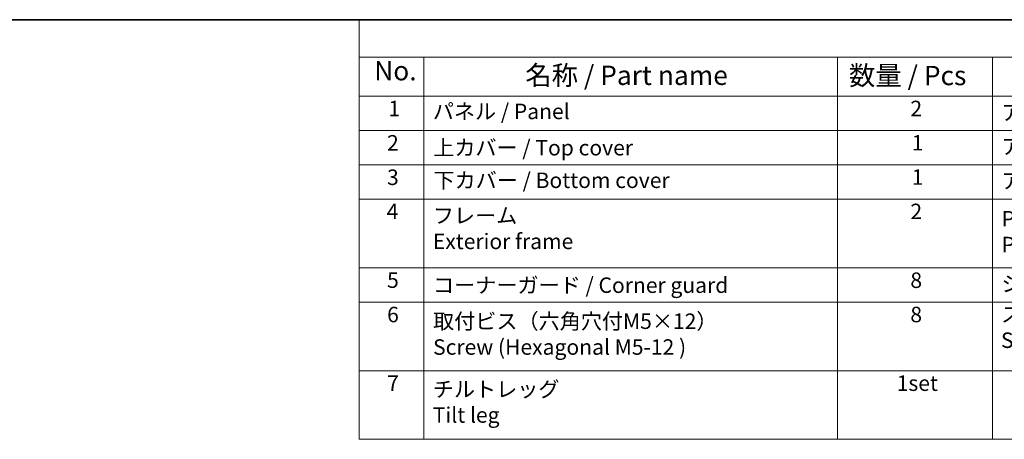
# Model space of a CAD drawing. Units: millimetres. Extents: x 58 to 7136, y 32 to 1437.
# Drawn here: x 318 to 827, y 939 to 1156 of the extents above; entities that cross this region are included whole.
import ezdxf

# ---------------------------------------------------------------- set-up
doc = ezdxf.new("R2010")
doc.units = ezdxf.units.MM
doc.header["$LTSCALE"] = 4
doc.layers.add('Border (ISO)', color=7, linetype='Continuous', lineweight=35)
doc.layers.add('Symbol (ISO)', color=7, linetype='Continuous', lineweight=18)
doc.styles.add('Note Text (TK)', font='MS PGothic.ttf')
doc.styles.add('Note Text (TK2)', font='MS PGothic.ttf')

# ---------------------------------------------------------------- blocks, each defined once
blk = doc.blocks.new('図面枠 tk図枠')
at = {"layer": 'Border (ISO)'}
blk.add_line((14.5, 289), (405.5, 289), dxfattribs=at)
blk = doc.blocks.new('構成内容2 _ Components')
at = {"layer": 'Symbol (ISO)'}
for p, q in [((405.5, 289), (123.35, 289)), ((123.35, 289), (123.35, 284.16)), ((405.5, 284.16), (123.35, 284.16)), ((123.35, 284.16), (123.35, 279.12)), ((131.7, 284.16), (131.7, 279.12)), ((185.2, 284.16), (185.2, 279.12)), ((205.2, 284.16), (205.2, 279.12)), ((405.5, 279.12), (123.35, 279.12)), ((123.35, 279.12), (123.35, 234.8)), ((131.7, 279.12), (131.7, 234.8)), ((185.2, 279.12), (185.2, 234.8)), ((205.2, 279.12), (205.2, 234.8)), ((405.5, 274.69), (123.35, 274.69)), ((405.5, 270.25), (123.35, 270.25)), ((405.5, 265.82), (123.35, 265.82)), ((405.5, 256.95), (123.35, 256.95)), ((405.5, 252.52), (123.35, 252.52)), ((405.5, 243.66), (123.35, 243.66)), ((405.5, 234.8), (123.35, 234.8))]:
    blk.add_line(p, q, dxfattribs=at)
at = {"layer": 'Symbol (ISO)', "color": 7, "attachment_point": 7}
for s, insert, char_height, style in [('No.', (125.28, 280.38), 2.5, 'Note Text (TK)'), ('名称 / Part name', (144.81, 279.79), 2.5, 'Note Text (TK)'), ('数量 / Pcs', (186.66, 279.76), 2.5, 'Note Text (TK)'), ('1', (127.12, 275.91), 2, 'Note Text (TK2)'), ('パネル / Panel', (132.86, 275.53), 2, 'Note Text (TK2)'), ('2', (194.61, 275.91), 2, 'Note Text (TK2)'), ('アルミ板 A1100P / Aluminium A1100', (206.35, 275.4), 2, 'Note Text (TK2)'), ('2', (126.94, 271.47), 2, 'Note Text (TK2)'), ('上カバー / Top cover', (132.91, 270.84), 2, 'Note Text (TK2)'), ('1', (194.79, 271.48), 2, 'Note Text (TK2)'), ('アルミ押出材 / Extruded aluminium A6063S-T5', (206.35, 271.01), 2, 'Note Text (TK2)'), ('3', (126.94, 267.02), 2, 'Note Text (TK2)'), ('下カバー / Bottom cover', (132.94, 266.63), 2, 'Note Text (TK2)'), ('1', (194.79, 267.05), 2, 'Note Text (TK2)'), ('アルミ押出材 / Extruded aluminium A6063S-T5', (206.35, 266.57), 2, 'Note Text (TK2)'), ('4', (126.89, 262.61), 2, 'Note Text (TK2)'), ('2', (194.61, 262.61), 2, 'Note Text (TK2)'), ('フレーム \\PExterior frame ', (132.86, 258.74), 2, 'Note Text (TK2)'), ('PC + ABS樹脂 (UL94V-0 主成分)\\PPC + ABS Flame-resistant', (206.4, 258.33), 2, 'Note Text (TK2)'), ('5', (126.94, 253.73), 2, 'Note Text (TK2)'), ('コーナーガード / Corner guard', (132.89, 253.08), 2, 'Note Text (TK2)'), ('8', (194.6, 253.72), 2, 'Note Text (TK2)'), ('シリコンゴム / Silicone', (206.35, 253.25), 2, 'Note Text (TK2)'), ('6', (126.95, 249.29), 2, 'Note Text (TK2)'), ('取付ビス（六角穴付M5×12）\\PScrew (Hexagonal M5-12 )', (132.89, 245.09), 2, 'Note Text (TK2)'), ('8', (194.6, 249.29), 2, 'Note Text (TK2)'), ('ステンレス \\PStainless steel', (206.32, 245.97), 2, 'Note Text (TK2)'), ('7', (126.95, 240.42), 2, 'Note Text (TK2)'), ('チルトレッグ \\PTilt leg', (132.86, 236.31), 2, 'Note Text (TK2)'), ('1set', (192.83, 240.42), 2, 'Note Text (TK2)')]:
    blk.add_mtext(s, dxfattribs=dict(at, insert=insert, char_height=char_height, style=style))

msp = doc.modelspace()

# ---------------------------------------------------------------- block references
at = {"xscale": 4, "yscale": 4, "zscale": 4}
msp.add_blockref('図面枠 tk図枠', (0, 0), dxfattribs=at)
at = {"layer": 'Symbol (ISO)', "xscale": 4, "yscale": 4, "zscale": 4}
msp.add_blockref('構成内容2 _ Components', (0, 0), dxfattribs=at)

doc.saveas('drawing.dxf')
